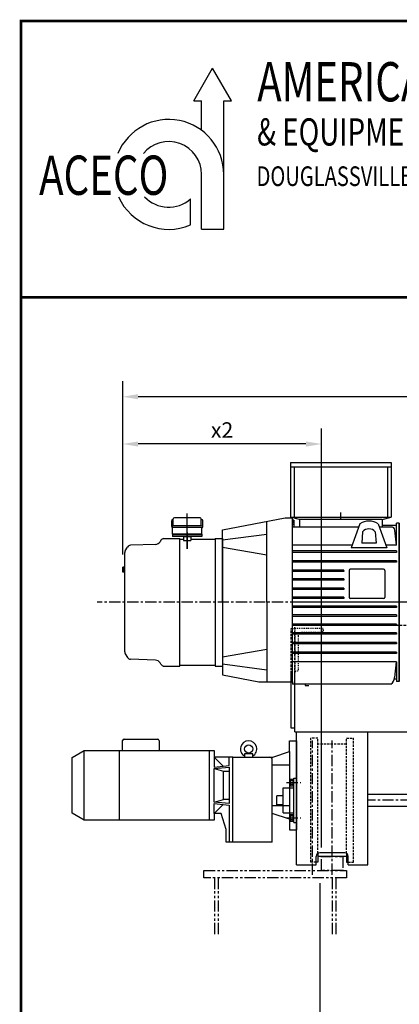
# Model space of a CAD drawing. Extents: x 2300 to 2523, y -274 to 21.
# Drawn here: x 2300 to 2342, y -88 to 21 of the extents above; entities that cross this region are included whole.
import ezdxf

# ---------------------------------------------------------------- set-up
doc = ezdxf.new("R2010")
doc.units = 0
doc.header["$MEASUREMENT"] = 0
for name, pattern in [('AUSGEZOGEN', [0]), ('CENTER', [2, 1.25, -0.25, 0.25, -0.25]), ('HIDDEN', [0.375, 0.25, -0.125]), ('PHANTOM', [2.5, 1.25, -0.25, 0.25, -0.25, 0.25, -0.25])]:
    doc.linetypes.add(name, pattern=pattern)
doc.layers.get('0').update_dxf_attribs({"linetype": 'CONTINUOUS'})
doc.layers.get('DEFPOINTS').update_dxf_attribs({"linetype": 'CONTINUOUS'})
for name, color, linetype in [('BOLD', 4, 'CONTINUOUS'), ('CEN', 6, 'CENTER'), ('DIM', 7, 'CONTINUOUS'), ('HID', 1, 'HIDDEN'), ('OBJ', 3, 'CONTINUOUS'), ('PHA', 8, 'PHANTOM')]:
    doc.layers.add(name, color=color, linetype=linetype)
doc.styles.add('ROMAND', font='ROMAND.SHX', dxfattribs={"width": 0.75})
doc.styles.add('ROMANS', font='ROMANS.SHX', dxfattribs={"width": 0.75})
doc.styles.add('SIMPLEX', font='SIMPLEX', dxfattribs={"width": 0.75})
doc.dimstyles.get("Standard").update_dxf_attribs({"dimtxt": 0.18, "dimasz": 0.18, "dimexe": 0.18, "dimexo": 0.0625, "dimgap": 0.09, "dimtad": 0, "dimtih": 1, "dimtoh": 1, "dimdec": 4, "dimzin": 0, "dimdsep": 46, "dimtxsty": 'Standard', "dimcen": 0.09, "dimadec": 0, "dimazin": 0, "dimtfac": 1, "dimtdec": 4, "dimtofl": 0, "dimtmove": 0, "dimatfit": 3, "dimfxl": 0, "dimtolj": 1, "dimtzin": 0, "dimarcsym": 0})

# ---------------------------------------------------------------- blocks, each defined once
blk = doc.blocks.new('*D20')
at = {"layer": 'DEFPOINTS', "color": 0}
for p in [(2333.1, -73.14), (2388.22, -73.14), (2388.22, -137.95)]:
    blk.add_point(p, dxfattribs=at)
at = {"layer": 'DIM', "color": 0, "lineweight": -2}
for p, q in [((2333.1, -74.51), (2333.1, -139.66)), ((2388.22, -74.51), (2388.22, -139.66)), ((2334.81, -137.95), (2386.5, -137.95))]:
    blk.add_line(p, q, dxfattribs=at)
at = {"layer": 'DIM', "color": 0}
for points in [[(2334.81, -137.66), (2334.81, -138.23), (2333.1, -137.95)], [(2386.5, -137.66), (2386.5, -138.23), (2388.22, -137.95)]]:
    blk.add_solid(points, dxfattribs=at)
at = {"layer": 'DIM', "color": 0, "insert": (2360.66, -136.4), "char_height": 1.716, "attachment_point": 5, "style": 'ROMANS'}
blk.add_mtext('\\A1;{S}', dxfattribs=at)
blk = doc.blocks.new('*D21')
at = {"layer": 'DEFPOINTS', "color": 0}
for p in [(2333.1, -75.11), (2356.72, -132.1), (2356.72, -132.1)]:
    blk.add_point(p, dxfattribs=at)
at = {"layer": 'DIM', "color": 0, "lineweight": -2}
for p, q in [((2333.1, -76.48), (2333.1, -133.82)), ((2356.72, -130.73), (2356.72, -130.39)), ((2334.81, -132.1), (2355, -132.1))]:
    blk.add_line(p, q, dxfattribs=at)
at = {"layer": 'DIM', "color": 0}
for points in [[(2334.81, -131.82), (2334.81, -132.39), (2333.1, -132.1)], [(2355, -131.82), (2355, -132.39), (2356.72, -132.1)]]:
    blk.add_solid(points, dxfattribs=at)
at = {"layer": 'DIM', "color": 0, "insert": (2344.91, -130.56), "char_height": 1.716, "attachment_point": 5, "style": 'ROMANS'}
blk.add_mtext('\\A1;{T}', dxfattribs=at)
blk = doc.blocks.new('*D23')
at = {"layer": 'DEFPOINTS', "color": 0}
for p in [(2311.33, -20.76), (2404.32, -35.99), (2311.33, -39.58)]:
    blk.add_point(p, dxfattribs=at)
at = {"layer": 'DIM', "color": 0, "lineweight": -2}
for p, q in [((2311.33, -38.21), (2311.33, -19.04)), ((2404.32, -34.62), (2404.32, -19.04)), ((2402.61, -20.76), (2313.04, -20.76))]:
    blk.add_line(p, q, dxfattribs=at)
at = {"layer": 'DIM', "color": 0}
for points in [[(2313.04, -20.47), (2313.04, -21.04), (2311.33, -20.76)], [(2402.61, -20.47), (2402.61, -21.04), (2404.32, -20.76)]]:
    blk.add_solid(points, dxfattribs=at)
at = {"layer": 'DIM', "color": 0, "insert": (2357.83, -19.21), "char_height": 1.716, "attachment_point": 5, "style": 'ROMANS'}
blk.add_mtext('\\A1;{E}', dxfattribs=at)
blk = doc.blocks.new('*D24')
at = {"layer": 'DEFPOINTS', "color": 0}
for p in [(2311.33, -25.98), (2311.33, -39.58), (2333.3, -71.96)]:
    blk.add_point(p, dxfattribs=at)
at = {"layer": 'DIM', "color": 0, "lineweight": -2}
for p, q in [((2311.33, -38.21), (2311.33, -24.27)), ((2333.3, -70.58), (2333.3, -24.27)), ((2331.58, -25.98), (2313.04, -25.98))]:
    blk.add_line(p, q, dxfattribs=at)
at = {"layer": 'DIM', "color": 0}
for points in [[(2313.04, -25.7), (2313.04, -26.27), (2311.33, -25.98)], [(2331.58, -25.7), (2331.58, -26.27), (2333.3, -25.98)]]:
    blk.add_solid(points, dxfattribs=at)
at = {"layer": 'DIM', "color": 0, "insert": (2322.31, -24.44), "char_height": 1.716, "attachment_point": 5, "style": 'ROMANS'}
blk.add_mtext('\\A1;x2', dxfattribs=at)
blk = doc.blocks.new('MEK333')
for p, q in [((-10, 2), (10, 2)), ((-10, 0), (-10, 2)), ((-10, 0), (10, 0)), ((10, 0), (10, 2))]:
    blk.add_line(p, q)
blk.add_point((0, 2))
blk = doc.blocks.new('MEK303')
at = {"linetype": 'Continuous'}
for p, q in [((-9.8, 0), (-9.8, 6)), ((9.8, 0), (-9.8, 0)), ((7.8, 7), (-7.8, 7)), ((-5, 0), (-5, 6)), ((5.6, 0), (5.6, 6)), ((9.8, 6), (9.8, 0))]:
    blk.add_line(p, q, dxfattribs=at)
for centre, radius, start, end in [((-7.4, 3.6), 3.38, 44.7603, 135.2397), ((0.3, -7.5), 14.5, 68.6302, 111.3698), ((7.7, 4.3), 2.7, 39.0733, 140.9267)]:
    blk.add_arc(centre, radius, start, end, dxfattribs=at)
blk = doc.blocks.new('L1208010')
for p, q in [((0, 120), (4.5, 120)), ((0, 0), (0, 120)), ((10, 114.5), (10, 21)), ((80, 0), (0, 0)), ((21, 10), (74.5, 10)), ((80, 4.5), (80, 0))]:
    blk.add_line(p, q)
for centre, radius, start, end in [((4.5, 114.5), 5.5, 0, 90), ((21, 21), 11, 180, 270), ((74.5, 4.5), 5.5, 0, 90)]:
    blk.add_arc(centre, radius, start, end)

msp = doc.modelspace()

# ---------------------------------------------------------------- linework, layer by layer
at = {"layer": 'BOLD', "color": 7}
for p, q in [((2319.196, 11.962), (2321.267, 15.55)), ((2323.339, 11.962), (2321.267, 15.55)), ((2319.196, 11.962), (2320.046, 11.962)), ((2320.046, 8.689), (2320.046, 11.962)), ((2322.488, -2.251), (2322.488, 11.962)), ((2322.488, 11.962), (2323.339, 11.962)), ((2320.046, -2.251), (2320.046, 3.821)), ((2318.825, -1.752), (2318.825, 1.106)), ((2320.046, -2.251), (2322.488, -2.251))]:
    msp.add_line(p, q, dxfattribs=at)
at = {"layer": 'BOLD', "const_width": 0.275}
msp.add_lwpolyline([(2300.093, -274.076), (2522.384, -274.076), (2522.384, 20.785), (2300.093, 20.785)], close=True, dxfattribs=at)
at = {"layer": 'BOLD', "color": 7, "const_width": 0.275}
msp.add_lwpolyline([(2522.384, -9.77), (2300.097, -9.77)], dxfattribs=at)
at = {"layer": 'BOLD', "color": 7}
for radius, start, end in [(6.072, 0, 157.66285), (3.63, 0, 140.52292), (6.072, 204.03557, 293.37101), (3.63, 222.94924, 311.57382)]:
    msp.add_arc((2316.416, 3.821), radius, start, end, dxfattribs=at)
at = {"layer": 'CEN'}
for p, q in [((2407.075, -43.474), (2308.509, -43.477)), ((2332.311, -73.601), (2332.311, -58.772)), ((2334.476, -73.601), (2334.476, -58.772)), ((2329.421, -63.415), (2330.996, -63.415)), ((2385.264, -65.364), (2338.413, -65.364)), ((2329.421, -67.312), (2330.996, -67.312))]:
    msp.add_line(p, q, dxfattribs=at)
at = {"layer": 'HID'}
for p, q in [((2329.949, -51.348), (2329.949, -46.387)), ((2329.949, -46.387), (2330.343, -46.387)), ((2330.343, -45.994), (2390.973, -45.994)), ((2330.343, -51.348), (2330.343, -45.994)), ((2332.114, -72.214), (2332.114, -58.513)), ((2332.902, -58.513), (2332.114, -58.513)), ((2332.902, -71.224), (2332.902, -58.513)), ((2336.051, -71.224), (2336.051, -58.513)), ((2336.051, -58.513), (2336.839, -58.513)), ((2336.839, -72.214), (2336.839, -58.513)), ((2336.051, -59.163), (2332.902, -59.163)), ((2332.705, -72.214), (2332.114, -72.214)), ((2336.248, -72.214), (2336.839, -72.214))]:
    msp.add_line(p, q, dxfattribs=at)
at = {"layer": 'OBJ'}
for p, q in [((2329.876, -28.04), (2340.981, -28.04)), ((2329.876, -28.04), (2329.876, -34.08)), ((2340.981, -28.04), (2340.981, -34.08)), ((2329.876, -28.496), (2340.981, -28.496)), ((2330.27, -28.496), (2330.27, -34.08)), ((2340.587, -28.496), (2340.587, -34.08)), ((2318.455, -37.556), (2318.455, -33.673)), ((2335.429, -34.34), (2335.429, -33.563)), ((2316.742, -35.111), (2316.742, -34.456)), ((2316.86, -34.337), (2316.92, -34.337)), ((2316.92, -35.022), (2316.92, -34.264)), ((2319.872, -34.146), (2317.038, -34.146)), ((2319.99, -35.022), (2319.99, -34.264)), ((2320.049, -34.337), (2319.99, -34.337)), ((2320.168, -35.111), (2320.168, -34.456)), ((2322.353, -35.462), (2329.284, -34.143)), ((2327.237, -43.474), (2327.237, -34.533)), ((2329.284, -34.143), (2330.072, -34.143)), ((2329.876, -34.08), (2340.981, -34.08)), ((2330.88, -34.34), (2329.876, -34.08)), ((2330.072, -52.253), (2330.072, -34.143)), ((2330.25, -34.419), (2330.072, -34.419)), ((2330.072, -34.634), (2330.212, -34.419)), ((2330.25, -34.446), (2330.072, -34.446)), ((2330.25, -34.532), (2330.072, -34.532)), ((2330.072, -34.661), (2330.156, -34.532)), ((2330.25, -34.684), (2330.072, -34.684)), ((2330.072, -34.747), (2330.113, -34.684)), ((2330.25, -34.419), (2330.25, -35.16)), ((2339.977, -34.34), (2330.88, -34.34)), ((2330.88, -34.34), (2330.88, -35.16)), ((2337.535, -34.802), (2336.57, -37.451)), ((2339.544, -34.802), (2340.508, -37.451)), ((2339.977, -34.34), (2340.981, -34.08)), ((2339.977, -34.34), (2339.977, -35.16)), ((2341.886, -34.714), (2341.571, -34.714)), ((2341.571, -37.175), (2341.571, -34.714)), ((2341.886, -52.237), (2341.886, -34.714)), ((2341.886, -34.714), (2341.886, -52.237)), ((2316.841, -35.957), (2316.841, -35.229)), ((2320.049, -35.022), (2316.86, -35.022)), ((2320.049, -35.229), (2316.86, -35.229)), ((2318.455, -35.749), (2318.455, -37.583)), ((2320.069, -35.957), (2320.069, -35.229)), ((2322.353, -43.477), (2322.353, -35.462)), ((2330.25, -34.875), (2330.072, -34.875)), ((2330.072, -34.899), (2330.087, -34.875)), ((2337.404, -35.16), (2330.072, -35.16)), ((2337.84, -35.673), (2337.752, -36.939)), ((2339.238, -35.673), (2339.327, -36.939)), ((2341.005, -35.16), (2339.674, -35.16)), ((2341.571, -34.984), (2339.977, -34.984)), ((2341.571, -37.175), (2341.397, -35.512)), ((2315.544, -36.628), (2315.457, -36.778)), ((2315.792, -36.432), (2317.628, -36.41)), ((2320.069, -35.957), (2316.841, -35.957)), ((2316.841, -35.957), (2316.841, -36.194)), ((2320.069, -36.036), (2316.841, -36.036)), ((2320.069, -36.194), (2316.841, -36.194)), ((2317.628, -50.544), (2317.628, -36.41)), ((2317.628, -36.509), (2318.061, -36.509)), ((2318.061, -36.194), (2318.849, -36.194)), ((2318.061, -36.194), (2318.061, -36.666)), ((2318.061, -36.509), (2318.061, -36.666)), ((2318.061, -36.666), (2318.849, -36.666)), ((2318.061, -36.666), (2318.849, -36.666)), ((2318.849, -36.194), (2318.849, -36.666)), ((2318.849, -36.509), (2321.565, -36.509)), ((2318.849, -36.509), (2318.849, -36.666)), ((2320.069, -35.957), (2320.069, -36.194)), ((2321.565, -36.43), (2321.565, -50.524)), ((2321.565, -36.43), (2322.353, -36.43)), ((2322.353, -36.43), (2322.353, -50.524)), ((2327.237, -35.979), (2322.354, -36.622)), ((2339.327, -36.939), (2337.752, -36.939)), ((2311.565, -48.962), (2311.565, -37.992)), ((2311.618, -37.795), (2311.864, -37.369)), ((2314.966, -37.073), (2312.191, -37.172)), ((2327.237, -38.253), (2322.354, -37.41)), ((2336.671, -37.175), (2330.072, -37.175)), ((2341.571, -37.801), (2330.072, -37.801)), ((2341.571, -37.958), (2330.072, -37.958)), ((2340.508, -37.451), (2336.57, -37.451)), ((2341.571, -37.175), (2340.408, -37.175)), ((2341.571, -37.801), (2341.571, -37.958)), ((2341.571, -38.884), (2330.072, -38.884)), ((2341.571, -39.041), (2330.072, -39.041)), ((2341.571, -38.884), (2341.571, -39.041)), ((2311.487, -39.584), (2311.329, -39.584)), ((2311.329, -40.166), (2311.329, -39.584)), ((2311.487, -39.729), (2311.329, -39.729)), ((2311.487, -40.02), (2311.329, -40.02)), ((2311.487, -40.166), (2311.329, -40.166)), ((2311.487, -39.645), (2311.487, -39.584)), ((2311.487, -40.166), (2311.487, -39.584)), ((2311.506, -39.645), (2311.487, -39.645)), ((2311.487, -40.105), (2311.487, -40.166)), ((2311.506, -40.105), (2311.487, -40.105)), ((2311.506, -39.584), (2311.565, -39.584)), ((2311.506, -40.166), (2311.506, -39.584)), ((2311.506, -40.166), (2311.565, -40.166)), ((2335.744, -39.932), (2330.072, -39.932)), ((2335.744, -40.089), (2330.072, -40.089)), ((2335.744, -39.953), (2335.744, -40.089)), ((2336.334, -39.953), (2336.334, -42.941)), ((2340.154, -39.835), (2336.452, -39.835)), ((2340.272, -39.953), (2340.272, -42.941)), ((2335.744, -40.892), (2330.072, -40.892)), ((2335.744, -41.049), (2330.072, -41.049)), ((2335.744, -40.892), (2335.744, -41.049)), ((2335.744, -41.918), (2330.072, -41.918)), ((2335.744, -42.076), (2330.072, -42.076)), ((2335.744, -41.918), (2335.744, -42.076)), ((2322.353, -43.477), (2322.353, -51.489)), ((2327.237, -43.474), (2327.237, -52.253)), ((2335.744, -42.9), (2330.072, -42.9)), ((2335.744, -43.058), (2330.072, -43.058)), ((2341.886, -43.476), (2330.072, -43.476)), ((2335.744, -42.9), (2335.744, -43.058)), ((2340.154, -43.059), (2336.452, -43.059)), ((2341.571, -43.894), (2330.072, -43.894)), ((2341.571, -44.051), (2330.072, -44.051)), ((2341.571, -43.894), (2341.571, -44.051)), ((2341.571, -44.875), (2330.072, -44.875)), ((2341.571, -45.033), (2330.072, -45.033)), ((2341.571, -44.875), (2341.571, -45.033)), ((2341.571, -45.902), (2330.072, -45.902)), ((2341.571, -46.059), (2330.072, -46.059)), ((2341.571, -45.902), (2341.571, -46.059)), ((2341.571, -46.862), (2330.072, -46.862)), ((2341.571, -47.02), (2330.072, -47.02)), ((2341.571, -46.862), (2341.571, -47.02)), ((2327.237, -48.695), (2322.354, -49.542)), ((2341.571, -47.91), (2330.072, -47.91)), ((2341.571, -48.068), (2330.072, -48.068)), ((2341.571, -47.91), (2341.571, -48.068)), ((2311.618, -49.159), (2311.864, -49.585)), ((2314.966, -49.881), (2312.191, -49.782)), ((2341.571, -48.993), (2330.072, -48.993)), ((2341.571, -49.151), (2330.072, -49.151)), ((2341.571, -50.05), (2330.072, -50.05)), ((2341.543, -50.05), (2341.36, -51.792)), ((2341.571, -48.993), (2341.571, -49.151)), ((2341.571, -50.05), (2341.571, -52.237)), ((2315.544, -50.326), (2315.457, -50.176)), ((2315.792, -50.522), (2317.628, -50.544)), ((2317.628, -50.446), (2321.565, -50.446)), ((2321.565, -50.524), (2322.353, -50.524)), ((2327.237, -50.968), (2322.354, -50.329)), ((2322.354, -51.489), (2326.388, -52.253)), ((2329.949, -57.411), (2329.949, -51.348)), ((2330.343, -57.805), (2330.343, -51.348)), ((2341.571, -51.967), (2341.34, -51.967)), ((2341.886, -52.237), (2341.571, -52.237)), ((2326.388, -52.253), (2330.072, -52.253)), ((2330.072, -52.257), (2330.072, -52.533)), ((2340.968, -52.533), (2330.072, -52.533)), ((2331.494, -52.529), (2331.494, -52.686)), ((2331.494, -52.686), (2331.887, -52.686)), ((2330.343, -57.411), (2329.949, -57.411)), ((2311.327, -59.872), (2311.327, -58.749)), ((2311.484, -58.592), (2315.185, -58.592)), ((2315.343, -58.749), (2315.343, -59.872)), ((2330.343, -57.805), (2393.138, -57.805)), ((2330.539, -72.483), (2330.539, -57.805)), ((2338.413, -72.483), (2338.413, -57.805)), ((2329.752, -58.789), (2330.539, -58.789)), ((2329.752, -59.97), (2329.752, -58.789)), ((2330.539, -58.789), (2330.539, -68.631)), ((2309.358, -59.872), (2320.933, -59.872)), ((2310.972, -67.549), (2310.972, -59.872)), ((2320.933, -67.549), (2320.933, -59.872)), ((2320.933, -59.872), (2321.445, -59.872)), ((2321.445, -59.872), (2321.445, -60.6)), ((2323.108, -60.6), (2321.445, -60.6)), ((2321.445, -60.6), (2322.429, -61.596)), ((2321.445, -60.6), (2321.445, -61.688)), ((2323.108, -61.533), (2323.108, -60.6)), ((2323.492, -60.6), (2323.108, -60.6)), ((2323.492, -60.6), (2327.811, -60.6)), ((2323.492, -70.009), (2323.492, -60.6)), ((2323.492, -70.009), (2323.492, -60.6)), ((2325.693, -60.238), (2324.787, -60.238)), ((2324.787, -60.238), (2324.787, -60.6)), ((2325.693, -60.6), (2325.693, -60.238)), ((2327.862, -70.009), (2327.862, -60.915)), ((2327.911, -60.584), (2329.752, -59.97)), ((2329.752, -59.97), (2329.752, -67.45)), ((2321.445, -61.688), (2323.108, -61.533)), ((2321.445, -61.844), (2323.108, -61.688)), ((2321.445, -61.844), (2322.469, -62.155)), ((2321.445, -65.576), (2321.445, -61.844)), ((2323.108, -61.688), (2323.108, -65.732)), ((2327.862, -61.446), (2329.752, -61.446)), ((2322.469, -62.155), (2323.108, -62.155)), ((2322.469, -65.265), (2322.469, -62.155)), ((2330.224, -67.824), (2330.224, -62.903)), ((2330.224, -62.903), (2330.539, -62.903)), ((2329.043, -63.986), (2330.224, -63.986)), ((2329.043, -66.742), (2329.043, -63.986)), ((2321.445, -65.576), (2322.469, -65.265)), ((2323.108, -65.265), (2322.469, -65.265)), ((2328.374, -65.856), (2328.374, -64.872)), ((2329.043, -64.872), (2328.374, -64.872)), ((2338.413, -64.675), (2385.264, -64.675)), ((2323.108, -65.732), (2321.445, -65.576)), ((2321.445, -65.732), (2323.108, -65.887)), ((2321.445, -66.82), (2321.445, -65.732)), ((2321.445, -66.82), (2322.429, -65.824)), ((2323.108, -65.887), (2323.108, -70.009)), ((2329.752, -65.974), (2327.862, -65.974)), ((2329.043, -65.856), (2328.374, -65.856)), ((2385.264, -66.053), (2338.413, -66.053)), ((2321.445, -66.82), (2321.445, -67.549)), ((2322.213, -66.82), (2321.445, -66.82)), ((2322.764, -68.598), (2322.213, -66.82)), ((2329.752, -67.45), (2327.862, -66.82)), ((2329.043, -66.742), (2330.224, -66.742)), ((2329.752, -67.45), (2329.752, -68.631)), ((2320.933, -67.549), (2309.358, -67.549)), ((2321.445, -67.549), (2320.933, -67.549)), ((2330.224, -67.824), (2330.539, -67.824)), ((2322.764, -70.009), (2322.764, -68.598)), ((2329.752, -68.631), (2330.539, -68.631)), ((2323.108, -70.009), (2322.764, -70.009)), ((2323.492, -70.009), (2323.108, -70.009)), ((2327.862, -70.009), (2323.492, -70.009)), ((2332.705, -72.483), (2332.705, -71.564)), ((2332.902, -71.224), (2332.902, -72.214)), ((2336.051, -71.564), (2332.902, -71.564)), ((2335.854, -71.171), (2333.098, -71.171)), ((2336.051, -71.224), (2336.051, -72.214)), ((2336.248, -72.483), (2336.248, -71.564)), ((2330.539, -72.483), (2332.705, -72.483)), ((2332.902, -72.214), (2332.705, -72.214)), ((2336.051, -72.214), (2336.248, -72.214)), ((2336.248, -72.483), (2338.413, -72.483))]:
    msp.add_line(p, q, dxfattribs=at)
at = {"layer": 'OBJ', "linetype": 'AUSGEZOGEN'}
for p, q in [((2305.736, -60.639), (2307.075, -59.872)), ((2305.736, -66.781), (2305.736, -60.639)), ((2307.075, -59.872), (2309.358, -59.872)), ((2307.075, -67.549), (2307.075, -59.872)), ((2307.075, -67.549), (2305.736, -66.781)), ((2309.358, -67.549), (2307.075, -67.549))]:
    msp.add_line(p, q, dxfattribs=at)
at = {"layer": 'OBJ'}
msp.add_circle((2325.24, -59.694), 0.453, dxfattribs=at)
for centre, radius, start, end in [((2316.86, -34.456), 0.118, 90, 180), ((2317.038, -34.264), 0.118, 90, 180), ((2319.872, -34.264), 0.118, 0, 90), ((2320.049, -34.456), 0.118, 0, 90), ((2338.539, -36.309), 1.811, 56.314, 123.686), ((2316.86, -34.903), 0.118, 180, 270), ((2316.86, -35.111), 0.118, 180, 270), ((2320.049, -34.903), 0.118, 270, 0), ((2320.049, -35.111), 0.118, 270, 0), ((2338.539, -36.309), 0.945, 42.2979, 137.7021), ((2341.005, -35.553), 0.394, 6, 90), ((2314.946, -36.482), 0.591, 272, 330), ((2315.885, -36.825), 0.394, 92, 150), ((2311.959, -37.992), 0.394, 150, 180), ((2312.205, -37.566), 0.394, 92, 150), ((2336.452, -39.953), 0.118, 90, 180), ((2340.154, -39.953), 0.118, 0, 90), ((2336.452, -42.941), 0.118, 180, 270), ((2340.154, -42.941), 0.118, 270, 0), ((2311.959, -48.962), 0.394, 180, 210), ((2312.205, -49.388), 0.394, 210, 268), ((2314.946, -50.472), 0.591, 30, 88), ((2315.885, -50.129), 0.394, 210, 268), ((2340.441, -51.78), 0.919, 304.99894, 359.2816), ((2311.484, -58.749), 0.157, 90, 180), ((2315.185, -58.749), 0.157, 0, 90), ((2325.24, -59.694), 0.906, 300, 240), ((2327.547, -60.915), 0.315, 0, 90), ((2327.811, -60.285), 0.315, 270, 288.43495), ((2333.098, -71.564), 0.394, 90, 180), ((2333.098, -71.958), 0.394, 90, 90), ((2335.854, -71.564), 0.394, 0, 90)]:
    msp.add_arc(centre, radius, start, end, dxfattribs=at)
at = {"layer": 'PHA'}
for p, q in [((2320.303, -73.139), (2335.658, -73.139)), ((2320.303, -73.927), (2320.303, -73.139)), ((2336.051, -73.927), (2320.303, -73.927)), ((2321.484, -73.927), (2321.484, -80.385)), ((2321.878, -73.927), (2321.878, -80.385)), ((2334.476, -73.927), (2334.476, -80.385)), ((2334.87, -73.927), (2334.87, -80.385)), ((2335.658, -73.139), (2336.051, -73.139)), ((2336.051, -73.139), (2336.051, -73.927))]:
    msp.add_line(p, q, dxfattribs=at)
msp.add_lwpolyline([(2335.658, -73.139), (2333.295, -73.139), (2333.295, -71.564), (2335.658, -71.564), (2335.658, -73.139)], dxfattribs=at)

# ---------------------------------------------------------------- block references
at = {"layer": 'HID', "xscale": -0.03937008235288886, "yscale": 0.0393700823529457, "zscale": 0.03937008235294126, "rotation": 180}
msp.add_blockref('L1208010', (2330.343, -46.387), dxfattribs=at)
at = {"layer": 'OBJ', "xscale": 0.03937008383235252, "yscale": 0.03937008383235252, "zscale": 0.03937008383233537, "rotation": 90}
for name, p in [('MEK303', (2330.146, -63.415)), ('MEK333', (2330.224, -63.415)), ('MEK303', (2330.146, -67.312)), ('MEK333', (2330.224, -67.312))]:
    msp.add_blockref(name, p, dxfattribs=at)

# ---------------------------------------------------------------- texts
at = {"layer": 'BOLD', "color": 7, "style": 'ROMAND', "width": 0.75}
for s, height, p in [('AMERICAN CRANE', 4.34176, (2326.191, 11.888)), ('& EQUIPMENT CORPORATION', 3.0033, (2326.179, 7.015)), ('ACECO', 4.3418, (2302.098, 1.561))]:
    msp.add_text(s, height=height, dxfattribs=at).set_placement(p)
at = {"layer": 'DIM', "color": 7, "style": 'SIMPLEX', "width": 0.75}
msp.add_text('DOUGLASSVILLE, PA. 19518 U.S.A.', height=2.17088, dxfattribs=at).set_placement((2326.122, 2.536))

# ---------------------------------------------------------------- dimensions: what is measured, and where the dimension line sits
at = {"layer": 'DIM'}
for base, p1, p2, text, picture, middle in [((2311.329, -20.757), (2404.321, -35.994), (2311.329, -39.584), '{E}', '*D23', (2357.825, -19.213)), ((2311.329, -25.983), (2333.295, -71.958), (2311.329, -39.584), 'x2', '*D24', (2322.312, -24.438)), ((2388.217, -137.947), (2333.098, -73.139), (2388.217, -73.139), '{S}', '*D20', (2360.658, -136.403)), ((2356.718, -132.104), (2333.098, -75.108), (2356.718, -132.104), '{T}', '*D21', (2344.908, -130.56))]:
    dim = msp.add_linear_dim(base=base, p1=p1, p2=p2, text=text, dimstyle='Standard', override={"dimscale": 22, "dimtxt": 0.078, "dimasz": 0.078, "dimexe": 0.078, "dimgap": 0.0312, "dimtad": 1, "dimtih": 0, "dimtoh": 0, "dimdec": 2, "dimzin": 3, "dimpost": '"\\X', "dimtxsty": 'ROMANS', "dimtdec": 2}, dxfattribs=at)
    dim.commit()
    dim.dimension.update_dxf_attribs({"geometry": picture, "text_midpoint": middle})

doc.saveas('drawing.dxf')
